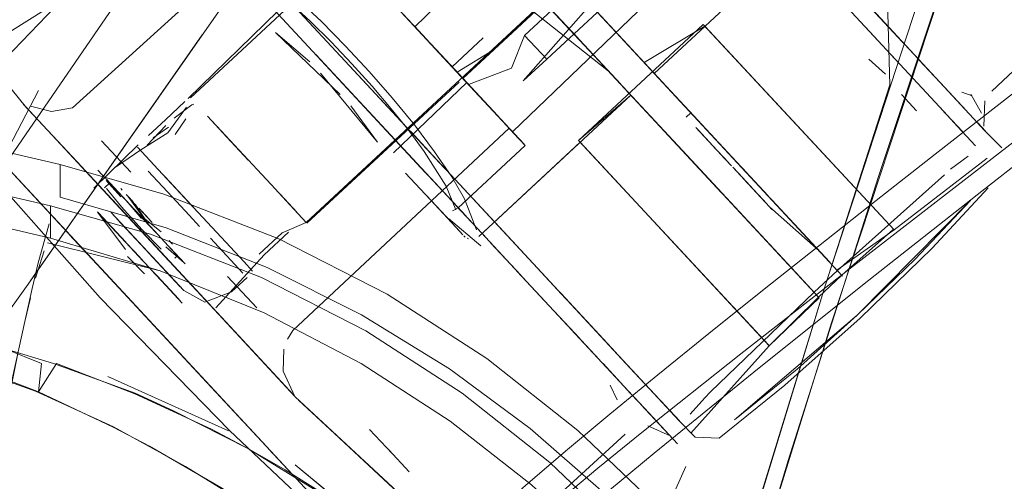
# Model space of a CAD drawing. Units: metres. Extents: x 1.05 to 7.01, y -3.28 to -0.43.
# Drawn here: x 3.8 to 3.85, y -2.7 to -2.68 of the extents above; entities that cross this region are included whole.
import ezdxf

# ---------------------------------------------------------------- set-up
doc = ezdxf.new("R2010")
doc.units = ezdxf.units.M
doc.header["$MEASUREMENT"] = 0

# ---------------------------------------------------------------- blocks, each defined once
blk = doc.blocks.new('077a8916-a69a-4550-93c2-f3e875138c3c')
at = {"color": 18, "lineweight": 9, "true_color": 0x000000}
for p, q in [((3.84098, -2.696472), (3.848369, -2.674037)), ((3.834616, -2.689064), (3.821895, -2.675378)), ((3.838059, -2.67771), (3.84626, -2.686533)), ((3.823566, -2.684888), (3.818145, -2.679057)), ((3.821947, -2.683147), (3.818228, -2.679146)), ((3.823403, -2.684714), (3.818562, -2.679505)), ((3.813994, -2.679732), (3.818332, -2.684399)), ((3.818767, -2.679725), (3.822807, -2.684072)), ((3.841238, -2.679954), (3.844852, -2.683843)), ((3.84179, -2.680549), (3.844325, -2.683276)), ((3.814343, -2.681283), (3.821904, -2.689418)), ((3.831076, -2.685255), (3.82742, -2.681322)), ((3.848258, -2.687507), (3.842894, -2.681736)), ((3.834414, -2.686643), (3.830153, -2.682059)), ((3.832175, -2.684234), (3.830242, -2.682154)), ((3.821377, -2.682533), (3.822498, -2.68374)), ((3.824623, -2.686026), (3.821403, -2.682561)), ((3.844164, -2.684278), (3.842588, -2.682583)), ((3.822498, -2.68374), (3.824996, -2.686427)), ((3.848048, -2.690285), (3.856509, -2.68366)), ((3.825509, -2.686979), (3.822807, -2.684072)), ((3.822847, -2.684115), (3.823461, -2.684776)), ((3.845856, -2.688545), (3.851473, -2.684159)), ((3.817255, -2.684417), (3.818777, -2.686053)), ((3.82267, -2.689067), (3.818332, -2.684399)), ((3.823356, -2.684663), (3.823628, -2.684956)), ((3.830444, -2.684575), (3.835819, -2.690358)), ((3.825721, -2.687207), (3.823566, -2.684888)), ((3.825721, -2.687207), (3.823791, -2.685131)), ((3.823846, -2.68519), (3.823946, -2.685297)), ((3.841505, -2.694272), (3.832653, -2.684748)), ((3.846109, -2.685195), (3.847336, -2.686515)), ((3.823926, -2.685276), (3.824211, -2.685583)), ((3.824211, -2.685583), (3.82446, -2.685851)), ((3.847604, -2.685806), (3.847107, -2.685624)), ((3.818755, -2.686029), (3.821816, -2.689323)), ((3.805504, -2.688896), (3.803002, -2.686204)), ((3.803082, -2.686291), (3.804547, -2.687867)), ((3.811008, -2.686197), (3.810913, -2.686233)), ((3.846146, -2.68641), (3.847146, -2.687486)), ((3.846914, -2.687237), (3.84626, -2.686533)), ((3.81063, -2.686887), (3.810125, -2.687617)), ((3.83415, -2.6868), (3.83437, -2.686596)), ((3.848183, -2.687427), (3.847651, -2.686854)), ((3.809093, -2.687781), (3.809813, -2.687279)), ((3.835075, -2.687354), (3.834894, -2.68716)), ((3.835508, -2.68782), (3.835013, -2.687288)), ((3.847857, -2.687076), (3.848221, -2.687468)), ((3.804547, -2.687867), (3.808129, -2.69172)), ((3.808044, -2.689397), (3.806668, -2.687917)), ((3.82653, -2.688077), (3.826278, -2.687807)), ((3.83619, -2.688554), (3.835296, -2.687592)), ((3.835336, -2.687635), (3.83571, -2.688038)), ((3.808757, -2.688642), (3.808355, -2.68821)), ((3.814635, -2.689972), (3.813122, -2.688343)), ((3.805504, -2.688896), (3.810279, -2.694034)), ((3.808757, -2.688642), (3.80954, -2.689484)), ((3.83628, -2.689091), (3.83597, -2.688758)), ((3.83619, -2.688554), (3.836381, -2.688759)), ((3.836452, -2.688836), (3.83656, -2.688951)), ((3.843085, -2.690721), (3.845856, -2.688545)), ((3.806893, -2.694186), (3.802151, -2.689084)), ((3.80473, -2.689033), (3.80473, -2.690561)), ((3.806496, -2.689295), (3.806855, -2.689681)), ((3.808858, -2.689338), (3.809293, -2.689807)), ((3.827144, -2.69388), (3.82267, -2.689067)), ((3.82267, -2.689067), (3.825573, -2.69219)), ((3.834616, -2.689064), (3.839306, -2.69411)), ((3.83659, -2.689425), (3.83634, -2.689156)), ((3.83681, -2.689221), (3.836619, -2.689015)), ((3.83681, -2.689221), (3.837126, -2.689561)), ((3.806921, -2.689752), (3.807269, -2.690126)), ((3.806956, -2.68979), (3.808493, -2.691443)), ((3.809781, -2.690332), (3.809293, -2.689807)), ((3.81099, -2.691045), (3.80954, -2.689484)), ((3.811101, -2.691164), (3.809642, -2.689595)), ((3.821091, -2.689571), (3.821054, -2.689531)), ((3.836907, -2.689766), (3.83659, -2.689425)), ((3.807056, -2.689897), (3.806804, -2.690131)), ((3.80764, -2.690231), (3.807578, -2.690165)), ((3.814635, -2.689972), (3.815534, -2.690938)), ((3.848048, -2.690285), (3.842528, -2.694639)), ((3.80783, -2.690436), (3.808052, -2.690675)), ((3.807836, -2.690737), (3.807995, -2.690908)), ((3.807925, -2.690539), (3.807945, -2.69056)), ((3.80813, -2.690758), (3.807945, -2.69056)), ((3.837769, -2.690693), (3.838184, -2.69114)), ((3.837925, -2.69042), (3.838103, -2.690612)), ((3.808453, -2.6914), (3.80828, -2.691214)), ((3.809055, -2.691754), (3.808426, -2.691078)), ((3.808909, -2.691597), (3.808559, -2.69122)), ((3.813366, -2.693601), (3.81099, -2.691045)), ((3.823165, -2.691208), (3.823427, -2.691072)), ((3.824806, -2.692539), (3.823332, -2.690954)), ((3.837863, -2.690794), (3.837954, -2.690892)), ((3.807224, -2.691401), (3.807129, -2.691298)), ((3.809153, -2.692154), (3.808493, -2.691443)), ((3.811279, -2.691944), (3.810784, -2.69141)), ((3.822643, -2.691241), (3.823022, -2.691648)), ((3.822977, -2.69157), (3.824495, -2.69285)), ((3.823096, -2.691664), (3.823103, -2.691684)), ((3.808277, -2.693194), (3.807092, -2.691919)), ((3.808129, -2.69172), (3.811773, -2.695641)), ((3.80996, -2.693021), (3.809153, -2.692154)), ((3.809498, -2.692525), (3.809594, -2.692628)), ((3.809943, -2.692709), (3.809847, -2.692606)), ((3.811786, -2.692489), (3.813316, -2.694135)), ((3.82377, -2.692441), (3.823701, -2.69238)), ((3.823755, -2.69243), (3.823727, -2.692406)), ((3.823851, -2.69249), (3.823924, -2.692518)), ((3.825573, -2.69219), (3.831527, -2.698596)), ((3.808107, -2.693011), (3.809671, -2.694694)), ((3.809885, -2.692647), (3.810008, -2.69278)), ((3.80996, -2.693021), (3.81021, -2.69329)), ((3.826396, -2.69425), (3.824959, -2.692705)), ((3.808212, -2.693125), (3.808572, -2.693512)), ((3.808254, -2.693169), (3.808387, -2.693312)), ((3.808277, -2.693194), (3.809091, -2.69407)), ((3.808387, -2.693312), (3.808672, -2.693619)), ((3.810114, -2.693435), (3.810238, -2.69332)), ((3.825319, -2.693092), (3.826665, -2.69454)), ((3.840405, -2.693089), (3.841243, -2.693991)), ((3.808672, -2.693619), (3.809082, -2.694061)), ((3.813366, -2.693601), (3.813771, -2.694037)), ((3.814716, -2.698807), (3.810279, -2.694034)), ((3.812592, -2.69429), (3.813967, -2.695769)), ((3.811773, -2.695641), (3.815756, -2.699926)), ((3.82795, -2.695922), (3.82915, -2.697213)), ((3.831031, -2.699237), (3.828732, -2.696764)), ((3.815416, -2.697239), (3.815666, -2.696824)), ((3.830243, -2.698389), (3.831208, -2.699428)), ((3.812637, -2.701553), (3.806967, -2.698987)), ((3.830748, -2.698933), (3.831542, -2.699787)), ((3.830583, -2.699401), (3.830901, -2.700095)), ((3.831031, -2.699237), (3.831841, -2.700109)), ((3.813323, -2.701104), (3.812069, -2.699754)), ((3.831725, -2.699984), (3.832377, -2.700685)), ((3.835028, -2.699991), (3.835302, -2.699719)), ((3.833536, -2.701933), (3.832029, -2.700311)), ((3.807224, -2.701352), (3.810618, -2.703218)), ((3.813624, -2.701428), (3.816816, -2.704862)), ((3.819272, -2.701477), (3.820325, -2.70261)), ((3.815641, -2.703598), (3.814521, -2.702393)), ((3.821134, -2.70348), (3.820167, -2.70244))]:
    blk.add_line(p, q, dxfattribs=at)
for points in [[(3.826668, -2.652276), (3.842924, -2.656729), (3.849217, -2.658575), (3.855624, -2.660611), (3.85893, -2.661782), (3.852335, -2.659506), (3.846589, -2.676646), (3.840685, -2.694734)], [(3.843728, -2.685282), (3.842924, -2.656729), (3.833235, -2.654035), (3.826668, -2.652276)], [(3.858399, -2.659694), (3.854036, -2.658177), (3.848369, -2.674037), (3.843186, -2.689638), (3.838953, -2.702933), (3.835064, -2.715945), (3.831408, -2.729081)], [(3.836503, -2.662626), (3.835437, -2.663617), (3.834296, -2.664112), (3.810845, -2.685893)], [(3.83912, -2.715058), (3.836246, -2.711019), (3.836246, -2.709047), (3.832888, -2.705188), (3.829065, -2.701532), (3.824789, -2.698154), (3.820089, -2.695128), (3.815007, -2.692529), (3.809604, -2.690419), (3.80473, -2.689033), (3.798443, -2.687571), (3.781959, -2.684009), (3.765259, -2.680796), (3.748354, -2.677945), (3.731253, -2.675467), (3.713968, -2.673373), (3.696511, -2.671672), (3.678893, -2.670377), (3.661129, -2.669496), (3.643232, -2.669038), (3.625216, -2.669012)], [(3.815152, -2.692249), (3.816292, -2.691754), (3.839744, -2.669973)], [(3.819431, -2.671573), (3.816398, -2.675883), (3.812389, -2.68154), (3.803312, -2.694508)], [(3.820435, -2.673807), (3.819673, -2.672987), (3.815782, -2.676514), (3.825295, -2.686749)], [(3.805308, -2.686365), (3.815963, -2.676708)], [(3.825991, -2.687497), (3.834642, -2.679175), (3.833006, -2.677415)], [(3.823389, -2.684698), (3.82512, -2.683623), (3.823655, -2.684984), (3.830983, -2.678177), (3.82512, -2.683623)], [(3.839859, -2.678044), (3.832653, -2.684748)], [(3.803082, -2.686291), (3.797061, -2.678851)], [(3.81797, -2.678875), (3.810735, -2.685927)], [(3.831804, -2.67906), (3.826496, -2.685103), (3.827595, -2.684082)], [(3.81349, -2.679233), (3.814605, -2.680118), (3.815792, -2.681159), (3.81699, -2.682294)], [(3.823926, -2.685276), (3.825941, -2.684506), (3.826555, -2.682962), (3.830219, -2.679559), (3.831259, -2.680678), (3.827595, -2.684082), (3.826555, -2.682962)], [(3.828013, -2.679756), (3.830153, -2.682059), (3.828237, -2.679998), (3.831609, -2.683625)], [(3.828334, -2.680101), (3.831609, -2.683625), (3.828411, -2.680185), (3.833037, -2.685161), (3.828471, -2.680249)], [(3.819658, -2.680684), (3.820395, -2.681477), (3.821403, -2.682561), (3.820391, -2.681473), (3.819388, -2.680393)], [(3.853665, -2.680748), (3.848524, -2.68559)], [(3.747846, -2.681064), (3.759231, -2.683002), (3.770568, -2.685116), (3.781854, -2.687405), (3.793086, -2.689866), (3.804267, -2.692499)], [(3.815503, -2.681407), (3.816471, -2.682299), (3.817459, -2.683271), (3.818442, -2.684298)], [(3.822876, -2.68112), (3.821399, -2.682557), (3.822847, -2.684115)], [(3.826748, -2.68166), (3.830509, -2.684646), (3.827312, -2.681206), (3.829054, -2.68308), (3.827234, -2.681122)], [(3.803701, -2.685547), (3.801118, -2.690481), (3.807215, -2.681629)], [(3.81699, -2.682294), (3.818145, -2.683463), (3.819252, -2.684655)], [(3.804267, -2.692498), (3.804267, -2.69097), (3.797996, -2.689512), (3.781557, -2.685959), (3.764902, -2.682756), (3.781557, -2.685959)], [(3.816461, -2.684208), (3.81485, -2.682826), (3.817891, -2.685746)], [(3.838029, -2.697511), (3.829095, -2.687899), (3.834958, -2.682453)], [(3.835296, -2.687592), (3.832175, -2.684234), (3.834596, -2.686839), (3.830659, -2.682603), (3.835534, -2.687848)], [(3.835504, -2.687816), (3.834715, -2.686967), (3.830659, -2.682603), (3.835332, -2.687631)], [(3.832175, -2.684234), (3.835035, -2.682536), (3.843925, -2.692102), (3.834958, -2.682453)], [(3.668783, -2.882354), (3.663932, -2.889313), (3.66863, -2.882679), (3.803211, -2.694655), (3.811394, -2.68294), (3.803312, -2.694508)], [(3.824957, -2.686385), (3.82195, -2.68315)], [(3.823858, -2.685202), (3.823144, -2.684435), (3.82461, -2.683073)], [(3.82461, -2.683073)], [(3.818236, -2.685471), (3.821076, -2.688527), (3.816737, -2.683859)], [(3.837126, -2.689561), (3.832175, -2.684234), (3.835538, -2.687852)], [(3.843517, -2.684784), (3.842733, -2.684081)], [(3.846109, -2.685195), (3.845114, -2.684124), (3.845826, -2.684891), (3.844852, -2.683843)], [(3.818386, -2.686278), (3.819646, -2.687986), (3.816956, -2.68474)], [(3.818332, -2.684399), (3.822763, -2.689167), (3.821201, -2.687486)], [(3.821831, -2.688418), (3.82111, -2.687439), (3.820291, -2.686409), (3.819394, -2.685352), (3.818442, -2.684298)], [(3.819252, -2.684655), (3.820334, -2.685892), (3.821379, -2.68717), (3.822329, -2.68843)], [(3.823846, -2.68519), (3.823144, -2.684435), (3.823835, -2.685178)], [(3.825029, -2.686463), (3.823144, -2.684435), (3.824034, -2.685393)], [(3.823144, -2.684435)], [(3.825941, -2.684506)], [(3.823477, -2.685153), (3.816325, -2.691789)], [(3.820392, -2.688487), (3.823835, -2.685178)], [(3.82653, -2.688077), (3.823609, -2.684935), (3.826586, -2.688138), (3.823427, -2.691072)], [(3.826446, -2.687987), (3.823461, -2.684776), (3.826181, -2.687702), (3.823609, -2.684935), (3.82653, -2.688077)], [(3.823461, -2.684776)], [(3.823477, -2.685153)], [(3.823946, -2.685297), (3.825302, -2.686757)], [(3.824103, -2.685466)], [(3.824211, -2.685583)], [(3.843728, -2.685282), (3.840685, -2.694734), (3.834155, -2.716135), (3.832001, -2.723625), (3.828743, -2.735823)], [(3.836719, -2.697932), (3.841877, -2.693895), (3.847356, -2.689649), (3.852952, -2.685338)], [(3.781557, -2.685959), (3.797996, -2.689512), (3.804267, -2.69097), (3.804267, -2.692498), (3.793086, -2.689866)], [(3.802553, -2.689517), (3.798981, -2.685673), (3.806452, -2.693711), (3.805151, -2.692312)], [(3.810582, -2.686073), (3.809679, -2.686931)], [(3.810582, -2.686073)], [(3.811036, -2.686099)], [(3.831554, -2.685769), (3.824408, -2.692406), (3.829172, -2.687982)], [(3.825509, -2.686979), (3.82446, -2.685851)], [(3.824708, -2.686117), (3.825847, -2.687343), (3.824994, -2.686425), (3.825881, -2.68738)], [(3.824957, -2.686385), (3.825847, -2.687343), (3.824708, -2.686117)], [(3.829095, -2.687899), (3.831554, -2.685769)], [(3.838062, -2.697547), (3.840406, -2.695293), (3.831554, -2.685769)], [(3.844282, -2.685748), (3.844985, -2.686505)], [(3.848037, -2.686624), (3.847535, -2.685732)], [(3.848145, -2.687231), (3.848191, -2.686043)], [(3.803002, -2.686204)], [(3.805308, -2.686365), (3.804308, -2.686534), (3.803323, -2.686292)], [(3.809779, -2.687538), (3.810667, -2.68633)], [(3.810087, -2.686849), (3.810913, -2.686233)], [(3.826278, -2.687807), (3.82499, -2.68642), (3.825712, -2.687197)], [(3.809679, -2.686931), (3.808883, -2.687661)], [(3.811634, -2.686742)], [(3.811643, -2.686752), (3.812444, -2.687614)], [(3.811643, -2.686752), (3.812566, -2.687745), (3.813568, -2.688824)], [(3.82653, -2.688077), (3.825302, -2.686757)], [(3.834414, -2.686643), (3.838002, -2.690504)], [(3.834713, -2.686964)], [(3.834798, -2.687056)], [(3.808808, -2.688124), (3.809698, -2.687201)], [(3.812078, -2.68722), (3.813122, -2.688343)], [(3.815666, -2.696824), (3.825831, -2.687326)], [(3.825712, -2.687197)], [(3.834578, -2.68726)], [(3.834578, -2.68726)], [(3.835811, -2.688587), (3.834606, -2.687291), (3.835811, -2.688587)], [(3.834677, -2.687366)], [(3.83597, -2.688758), (3.834697, -2.687389)], [(3.834894, -2.68716)], [(3.835011, -2.687285)], [(3.846914, -2.687237), (3.847758, -2.688145)], [(3.848145, -2.687231)], [(3.848221, -2.687468)], [(3.848258, -2.687507), (3.848985, -2.688253)], [(3.798443, -2.687571), (3.80473, -2.689033), (3.80473, -2.690561)], [(3.809779, -2.687538), (3.808509, -2.688335), (3.807327, -2.689161)], [(3.813568, -2.688824), (3.812566, -2.687745)], [(3.829172, -2.687982), (3.838062, -2.697547), (3.840372, -2.695257), (3.841472, -2.694236), (3.843892, -2.692066)], [(3.83619, -2.688554), (3.835296, -2.687592)], [(3.835296, -2.687592)], [(3.835504, -2.687816)], [(3.835508, -2.68782)], [(3.836614, -2.68901), (3.837462, -2.689922), (3.835534, -2.687848)], [(3.8409, -2.693622), (3.836614, -2.68901), (3.835538, -2.687852)], [(3.835538, -2.687852)], [(3.806303, -2.690142), (3.808389, -2.688106)], [(3.808389, -2.688106)], [(3.808808, -2.688124)], [(3.82333, -2.691167), (3.822864, -2.690048), (3.821831, -2.688418)], [(3.822329, -2.68843), (3.823131, -2.689606), (3.823739, -2.690638), (3.824296, -2.692101)], [(3.835314, -2.688052)], [(3.83628, -2.689091), (3.835348, -2.688089)], [(3.835706, -2.688033)], [(3.836031, -2.688383)], [(3.846742, -2.688395)], [(3.847758, -2.688145)], [(3.847795, -2.688408)], [(3.847795, -2.688408)], [(3.80082, -2.688772), (3.806606, -2.69529), (3.812684, -2.701537), (3.816077, -2.70474), (3.820621, -2.708956)], [(3.820412, -2.688789)], [(3.820412, -2.688789)], [(3.821076, -2.688527), (3.823805, -2.691463), (3.821149, -2.688605)], [(3.836452, -2.688836)], [(3.848302, -2.68873), (3.843925, -2.692102)], [(3.847414, -2.688633), (3.846587, -2.689256)], [(3.848342, -2.688773)], [(3.80817, -2.69556), (3.815641, -2.703598), (3.802151, -2.689084)], [(3.80473, -2.689033), (3.809604, -2.690419), (3.815007, -2.692528), (3.820089, -2.695128), (3.824789, -2.698154), (3.829065, -2.701532), (3.832888, -2.705188), (3.836246, -2.709047), (3.839243, -2.71319), (3.841934, -2.717736), (3.84425, -2.722657)], [(3.806452, -2.689248)], [(3.820591, -2.689033)], [(3.820621, -2.689066)], [(3.820735, -2.689188)], [(3.820771, -2.689227)], [(3.836232, -2.68904)], [(3.837863, -2.690794), (3.83634, -2.689156)], [(3.83634, -2.689156)], [(3.836619, -2.689015)], [(3.836619, -2.689015)], [(3.847574, -2.689291)], [(3.806356, -2.689522)], [(3.806391, -2.689372)], [(3.806697, -2.689727)], [(3.806771, -2.689591)], [(3.806883, -2.689711)], [(3.807836, -2.690737), (3.806883, -2.689711)], [(3.806885, -2.689786), (3.807582, -2.690551)], [(3.806921, -2.689752)], [(3.806956, -2.68979)], [(3.806977, -2.689812)], [(3.822816, -2.691428), (3.820964, -2.689435)], [(3.821091, -2.689571)], [(3.846294, -2.689508), (3.841266, -2.694015), (3.840167, -2.695036), (3.835302, -2.699719)], [(3.83659, -2.689425), (3.837705, -2.690624)], [(3.837954, -2.690892), (3.836861, -2.689717), (3.837863, -2.690794)], [(3.836907, -2.689766), (3.837705, -2.690624)], [(3.836907, -2.689766), (3.837954, -2.690892)], [(3.837081, -2.689512)], [(3.806704, -2.689853)], [(3.808564, -2.692089), (3.807602, -2.691022), (3.806899, -2.690158)], [(3.807133, -2.68998)], [(3.807275, -2.690133)], [(3.807392, -2.690259)], [(3.807397, -2.690264)], [(3.807578, -2.690165)], [(3.807661, -2.690255)], [(3.807677, -2.690272)], [(3.807692, -2.690288)], [(3.835705, -2.701889), (3.838786, -2.699395), (3.842327, -2.696259), (3.845716, -2.692959), (3.848352, -2.690128)], [(3.83707, -2.689941)], [(3.837462, -2.689922)], [(3.837496, -2.689959)], [(3.837496, -2.689959)], [(3.837668, -2.690144)], [(3.84843, -2.690069)], [(3.84843, -2.690069)], [(3.80473, -2.690561), (3.809713, -2.692011), (3.814448, -2.693874), (3.818893, -2.696101), (3.823019, -2.698637), (3.826817, -2.701435), (3.830283, -2.704454), (3.833423, -2.707658), (3.836246, -2.711019), (3.836246, -2.709047)], [(3.848488, -2.74669), (3.848336, -2.741888), (3.847748, -2.737213), (3.846776, -2.73258), (3.845427, -2.728032), (3.843702, -2.723584), (3.841601, -2.719252), (3.83912, -2.715058), (3.836246, -2.711019), (3.833423, -2.707658), (3.830283, -2.704454), (3.826817, -2.701435), (3.823019, -2.698637), (3.818893, -2.696101), (3.814448, -2.693874), (3.809713, -2.692011), (3.80473, -2.690561)], [(3.806783, -2.690627)], [(3.807035, -2.690357)], [(3.807143, -2.690491)], [(3.807433, -2.690303)], [(3.807476, -2.690349)], [(3.807476, -2.690349)], [(3.807491, -2.690366)], [(3.807493, -2.690368)], [(3.807584, -2.690465)], [(3.80766, -2.690547)], [(3.80773, -2.690329)], [(3.807739, -2.690339)], [(3.807761, -2.690656)], [(3.807768, -2.690664)], [(3.8078, -2.690698)], [(3.80783, -2.690436)], [(3.807836, -2.690737), (3.808551, -2.691569)], [(3.807908, -2.69052), (3.808908, -2.69189), (3.808249, -2.690887)], [(3.80805, -2.690673)], [(3.808052, -2.690675)], [(3.808085, -2.690711), (3.808908, -2.69189)], [(3.823534, -2.6922), (3.82194, -2.690485), (3.82332, -2.69197), (3.82194, -2.690485), (3.822643, -2.691241)], [(3.843085, -2.690721), (3.840372, -2.692861), (3.837741, -2.694951)], [(3.838285, -2.690808), (3.8409, -2.693622), (3.838404, -2.690936), (3.840405, -2.693089), (3.838174, -2.690688)], [(3.842194, -2.696115), (3.847522, -2.690722), (3.844921, -2.693484), (3.842194, -2.696115), (3.839369, -2.698641)], [(3.804267, -2.69097), (3.808969, -2.692308), (3.814183, -2.694343), (3.819086, -2.696852), (3.823622, -2.699771), (3.827747, -2.703031), (3.831436, -2.706559), (3.834677, -2.710282), (3.831436, -2.706559), (3.827747, -2.703031), (3.823622, -2.699771), (3.819086, -2.696852)], [(3.806361, -2.691108)], [(3.807939, -2.690847)], [(3.807963, -2.690873)], [(3.807965, -2.690876)], [(3.808027, -2.690942)], [(3.809201, -2.692205), (3.808084, -2.691003), (3.808908, -2.69189), (3.808063, -2.690981), (3.809078, -2.692073)], [(3.808084, -2.691003)], [(3.808103, -2.691023)], [(3.808169, -2.691095)], [(3.808174, -2.690806)], [(3.808176, -2.690808)], [(3.80821, -2.690845)], [(3.808239, -2.69117)], [(3.815534, -2.690938), (3.81629, -2.691752)], [(3.82333, -2.691167)], [(3.823378, -2.690873)], [(3.823378, -2.690873)], [(3.823456, -2.691039)], [(3.823456, -2.691039)], [(3.837886, -2.690819)], [(3.837982, -2.690923)], [(3.838065, -2.691012)], [(3.838067, -2.691014), (3.840405, -2.693089)], [(3.838285, -2.690808)], [(3.838404, -2.690936)], [(3.806519, -2.691303), (3.807805, -2.692686), (3.806473, -2.691253)], [(3.806499, -2.691281), (3.807797, -2.692678), (3.806608, -2.691399), (3.807837, -2.692721), (3.806608, -2.691399)], [(3.807797, -2.693023), (3.806499, -2.691281)], [(3.807129, -2.691298), (3.810532, -2.694959), (3.8071, -2.691266)], [(3.807129, -2.691298), (3.810532, -2.694959), (3.809533, -2.693884), (3.810532, -2.694959)], [(3.807389, -2.691578), (3.810532, -2.694959)], [(3.807803, -2.691265)], [(3.807867, -2.691377)], [(3.809472, -2.692202), (3.808412, -2.691356), (3.809267, -2.692276)], [(3.808412, -2.691356)], [(3.808599, -2.691264)], [(3.808909, -2.691597)], [(3.815848, -2.691276)], [(3.815905, -2.691337)], [(3.822816, -2.691428), (3.82366, -2.692336)], [(3.823404, -2.691344)], [(3.82342, -2.691533)], [(3.825319, -2.693092), (3.826475, -2.694336), (3.823937, -2.691605)], [(3.804199, -2.691819), (3.803696, -2.693648), (3.803403, -2.694863), (3.803089, -2.696264), (3.802756, -2.697838), (3.802409, -2.699559), (3.802056, -2.701399), (3.8017, -2.703329)], [(3.804199, -2.691819), (3.803696, -2.693648), (3.803403, -2.694862), (3.803089, -2.696264), (3.802756, -2.697838), (3.802409, -2.699559)], [(3.807068, -2.691894), (3.808006, -2.692903), (3.807068, -2.691894), (3.807908, -2.692797)], [(3.808564, -2.692089), (3.809467, -2.693008)], [(3.808762, -2.691733)], [(3.808978, -2.692027)], [(3.808978, -2.692027)], [(3.808978, -2.692027)], [(3.809116, -2.692114)], [(3.809118, -2.691822)], [(3.816325, -2.691789)], [(3.82319, -2.691829)], [(3.841243, -2.693991), (3.843925, -2.692102)], [(3.791152, -2.695413), (3.780509, -2.692536), (3.790317, -2.6952), (3.7951, -2.696642), (3.803557, -2.69969), (3.807224, -2.701352)], [(3.834677, -2.710282), (3.834677, -2.712254), (3.833439, -2.710717), (3.830343, -2.707305), (3.826887, -2.704084), (3.823062, -2.701093), (3.818868, -2.698381), (3.814314, -2.696003), (3.809431, -2.694022), (3.804267, -2.692498)], [(3.808107, -2.693011), (3.807426, -2.692279)], [(3.808728, -2.692275)], [(3.808881, -2.692435)], [(3.809175, -2.692272)], [(3.809211, -2.692216)], [(3.809327, -2.69234)], [(3.809348, -2.692363)], [(3.809352, -2.692367)], [(3.809452, -2.692182)], [(3.809495, -2.692227)], [(3.809498, -2.692231)], [(3.809498, -2.692231)], [(3.809502, -2.692529)], [(3.809526, -2.692261)], [(3.809573, -2.692311)], [(3.809617, -2.692358)], [(3.80964, -2.692383)], [(3.809649, -2.692393)], [(3.809748, -2.6925)], [(3.80978, -2.692534)], [(3.811786, -2.692489), (3.813316, -2.694135)], [(3.815464, -2.69221), (3.814316, -2.693276), (3.812038, -2.695771)], [(3.815152, -2.692249), (3.814085, -2.69324)], [(3.823853, -2.692491)], [(3.823924, -2.692518)], [(3.82405, -2.692539)], [(3.8242, -2.692522)], [(3.82425, -2.692506)], [(3.824339, -2.69246)], [(3.804133, -2.69271), (3.809431, -2.694022), (3.814314, -2.696003), (3.818868, -2.698381), (3.823062, -2.701094), (3.826887, -2.704084), (3.830343, -2.707305), (3.833439, -2.710718), (3.834677, -2.712254)], [(3.808613, -2.693556), (3.807808, -2.692689)], [(3.807916, -2.692806)], [(3.808555, -2.692832), (3.810532, -2.694959), (3.808878, -2.69318), (3.810367, -2.694782)], [(3.809594, -2.692628)], [(3.809637, -2.692801)], [(3.809695, -2.692736)], [(3.810548, -2.693654), (3.809695, -2.692898)], [(3.8097, -2.692742)], [(3.809736, -2.692781)], [(3.809736, -2.692781)], [(3.809738, -2.692783)], [(3.809746, -2.692935)], [(3.809796, -2.692845)], [(3.809813, -2.692864)], [(3.809893, -2.692949)], [(3.809896, -2.692953)], [(3.810596, -2.693706), (3.809896, -2.692953)], [(3.809943, -2.692709)], [(3.80996, -2.693021)], [(3.809961, -2.692729)], [(3.809961, -2.692729)], [(3.809962, -2.69273)], [(3.809966, -2.692734)], [(3.809978, -2.693042)], [(3.809978, -2.693042)], [(3.803972, -2.693089), (3.803568, -2.694376), (3.803972, -2.693089)], [(3.80868, -2.694174), (3.807892, -2.69336)], [(3.808277, -2.693194)], [(3.809202, -2.693528), (3.810367, -2.694782), (3.809202, -2.693528)], [(3.809791, -2.693388)], [(3.810037, -2.693104)], [(3.810074, -2.693493)], [(3.810171, -2.693249)], [(3.81021, -2.69329)], [(3.810147, -2.697687), (3.812471, -2.700188), (3.806452, -2.693711), (3.807729, -2.695085)], [(3.808613, -2.693556)], [(3.80899, -2.693962), (3.809706, -2.694732)], [(3.810129, -2.69359)], [(3.8104, -2.693909)], [(3.810434, -2.69376)], [(3.810445, -2.693935)], [(3.810471, -2.693823)], [(3.827144, -2.69388), (3.828482, -2.69532), (3.826959, -2.693681)], [(3.809189, -2.694175), (3.810296, -2.695366), (3.809189, -2.694175), (3.810463, -2.695547), (3.809292, -2.694287)], [(3.810296, -2.695366), (3.80926, -2.694252), (3.810463, -2.695547)], [(3.809309, -2.694305)], [(3.812774, -2.695021), (3.813507, -2.694341)], [(3.813811, -2.694079)], [(3.830072, -2.698205), (3.826212, -2.694052), (3.827527, -2.695468)], [(3.840406, -2.695293), (3.839306, -2.69411)], [(3.809671, -2.694694)], [(3.821325, -2.767061), (3.824178, -2.75449), (3.827179, -2.741998), (3.83035, -2.729699), (3.833673, -2.717577), (3.840685, -2.694734)], [(3.842528, -2.694639), (3.837334, -2.698783), (3.832648, -2.702593), (3.830548, -2.70434), (3.828635, -2.705968), (3.827083, -2.707313)], [(3.801191, -2.705912), (3.801512, -2.704102), (3.801836, -2.702347), (3.802157, -2.700676), (3.802471, -2.699117), (3.802773, -2.697689), (3.80306, -2.696411), (3.803327, -2.695301)], [(3.803327, -2.695301), (3.80306, -2.696411), (3.802773, -2.697689), (3.802471, -2.699117), (3.802157, -2.700676), (3.801836, -2.702347), (3.801512, -2.704102), (3.801191, -2.705911)], [(3.812471, -2.700188), (3.807729, -2.695085), (3.810147, -2.697687)], [(3.810532, -2.694959), (3.811527, -2.695492)], [(3.811527, -2.695492), (3.812774, -2.695021)], [(3.837741, -2.694951), (3.835215, -2.696973), (3.832816, -2.698914), (3.830567, -2.700758), (3.828487, -2.702495), (3.826594, -2.704116), (3.824057, -2.70636)], [(3.82948, -2.696393), (3.830834, -2.69785), (3.828269, -2.69509)], [(3.791152, -2.695413), (3.795098, -2.696649), (3.799037, -2.697929), (3.799714, -2.697004), (3.799037, -2.697929), (3.803699, -2.699706)], [(3.810578, -2.69567)], [(3.795697, -2.696068), (3.799714, -2.697006), (3.802135, -2.697696), (3.803843, -2.69838)], [(3.811116, -2.696009)], [(3.811893, -2.695883)], [(3.839369, -2.698641), (3.836423, -2.701032), (3.842194, -2.696115)], [(3.804412, -2.698389), (3.802134, -2.697697), (3.797706, -2.696536)], [(3.831408, -2.729081), (3.829669, -2.735695), (3.835064, -2.715945), (3.83698, -2.709424), (3.84098, -2.696472)], [(3.830571, -2.697568), (3.832637, -2.69979), (3.831527, -2.698596)], [(3.834378, -2.701663), (3.838062, -2.697547)], [(3.815208, -2.698737), (3.815245, -2.697714)], [(3.836719, -2.697932), (3.832074, -2.701625), (3.829997, -2.703308), (3.825598, -2.706992)], [(3.803843, -2.69838), (3.803699, -2.699706), (3.80721, -2.701376)], [(3.803699, -2.699706), (3.804555, -2.698388), (3.808239, -2.699813), (3.811831, -2.70147)], [(3.813581, -2.702395), (3.810049, -2.700609), (3.808251, -2.69978), (3.804412, -2.698389)], [(3.831527, -2.698596), (3.833834, -2.701078)], [(3.814716, -2.698807), (3.815691, -2.699857)], [(3.815756, -2.699926), (3.815208, -2.698737)], [(3.815777, -2.699944), (3.82247, -2.706188), (3.82374, -2.706857)], [(3.815777, -2.699944), (3.822307, -2.706013), (3.815928, -2.700106)], [(3.832637, -2.69979), (3.833814, -2.701056), (3.83299, -2.70017)], [(3.835028, -2.699991), (3.834346, -2.70077)], [(3.832187, -2.700481), (3.833739, -2.702151)], [(3.810618, -2.703218), (3.813897, -2.705243), (3.815484, -2.706321), (3.812274, -2.704208), (3.808929, -2.702273), (3.80721, -2.701376)], [(3.833399, -2.701785), (3.832355, -2.701308)], [(3.832355, -2.701308)], [(3.832355, -2.701308)], [(3.833814, -2.701056), (3.834572, -2.701847)], [(3.834041, -2.701244)], [(3.811831, -2.70147), (3.813581, -2.702395), (3.815297, -2.703382), (3.816976, -2.70443)], [(3.826071, -2.706477), (3.831279, -2.701708)], [(3.833399, -2.701785)], [(3.835705, -2.701889), (3.834572, -2.701847)], [(3.833739, -2.702151)], [(3.813581, -2.702395), (3.818637, -2.705509), (3.821768, -2.707924), (3.818561, -2.70546), (3.815764, -2.703151), (3.818637, -2.705509)], [(3.833661, -2.704271), (3.834139, -2.703227)]]:
    blk.add_lwpolyline(points, dxfattribs=at)
for points in [[(3.804884, -2.681204), (3.802351, -2.682801), (3.800952, -2.685293)], [(3.835348, -2.688089), (3.836152, -2.688953)], [(3.808105, -2.688529)], [(3.808504, -2.688958)], [(3.83729, -2.689737)], [(3.814571, -2.689902)], [(3.837431, -2.689889)], [(3.848308, -2.69008)], [(3.807963, -2.690579)], [(3.810784, -2.69141), (3.809781, -2.690332)], [(3.815059, -2.690427), (3.815848, -2.691276)], [(3.838083, -2.69059)], [(3.840405, -2.693089), (3.838174, -2.690688), (3.8409, -2.693622), (3.838105, -2.690615)], [(3.838174, -2.690688)], [(3.807905, -2.692133), (3.810532, -2.694959)], [(3.807837, -2.692721)], [(3.810548, -2.693654)], [(3.80926, -2.694252)], [(3.813462, -2.694292)]]:
    blk.add_lwpolyline(points, close=True, dxfattribs=at)
blk = doc.blocks.new('df931937-17c8-4b72-af10-cbe311e69daa')
blk.add_blockref('077a8916-a69a-4550-93c2-f3e875138c3c', (0, 0))

msp = doc.modelspace()

# ---------------------------------------------------------------- block references
msp.add_blockref('df931937-17c8-4b72-af10-cbe311e69daa', (0, 0))

doc.saveas('drawing.dxf')
